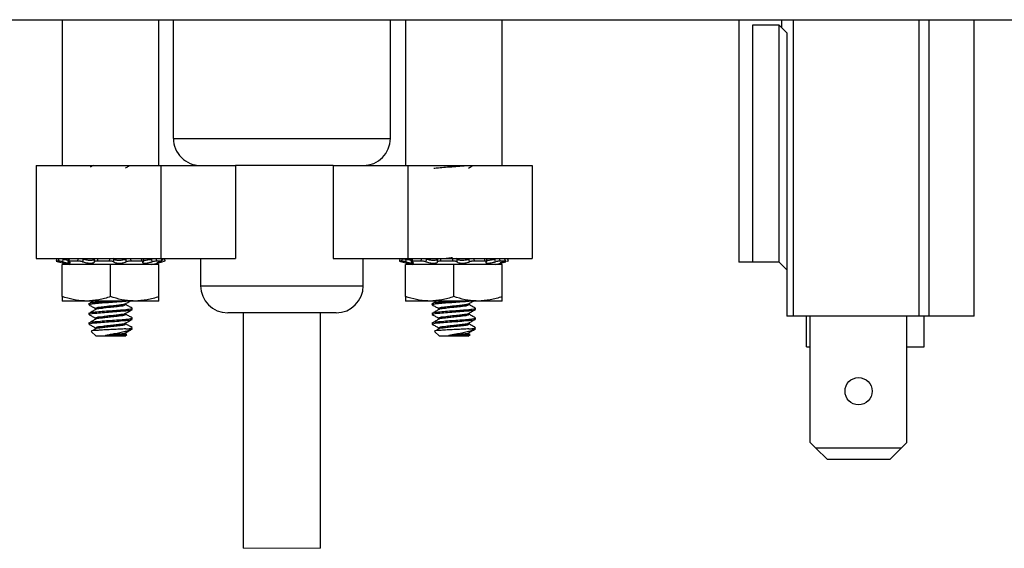
# Model space of a CAD drawing. Units: inches. Extents: x 0.3 to 8.1, y 0.3 to 10.7.
# Drawn here: x 1.2 to 2.4, y 2.3 to 3 of the extents above; entities that cross this region are included whole.
import ezdxf

# ---------------------------------------------------------------- set-up
doc = ezdxf.new("R2010")
doc.units = ezdxf.units.IN
doc.header["$MEASUREMENT"] = 0

msp = doc.modelspace()

# ---------------------------------------------------------------- linework, layer by layer
at = {"color": 7, "linetype": 'Continuous', "lineweight": 25}
for p, q in [((1.0697, 3.0163), (3.1248, 3.0163)), ((1.226, 3.0163), (1.226, 2.8283)), ((1.351, 2.8283), (1.351, 3.0163)), ((1.3697, 2.8633), (1.3697, 3.0163)), ((1.6497, 2.8633), (1.6497, 3.0163)), ((1.669, 3.0163), (1.669, 2.8283)), ((1.794, 2.8283), (1.794, 3.0163)), ((2.0995, 3.0163), (2.0995, 2.7038)), ((2.1549, 3.0059), (2.1549, 3.0163)), ((2.1694, 3.0163), (2.1694, 2.6341)), ((2.3316, 3.0163), (2.3316, 2.6341)), ((2.3445, 3.0163), (2.3445, 2.6341)), ((2.4034, 2.6341), (2.4034, 3.0163)), ((2.1515, 3.0093), (2.1171, 3.0093)), ((2.1171, 3.0093), (2.1171, 2.7038)), ((2.1515, 2.7038), (2.1515, 3.0093)), ((2.1549, 3.0059), (2.1615, 2.9992)), ((2.1615, 2.9992), (2.1615, 2.6341)), ((1.3697, 2.8633), (1.6497, 2.8633)), ((1.1925, 2.8283), (1.1925, 2.7083)), ((1.1925, 2.8283), (1.3534, 2.8283)), ((1.2659, 2.8283), (1.2624, 2.8262)), ((1.3534, 2.8283), (1.3534, 2.7083)), ((1.3534, 2.8283), (1.4499, 2.8283)), ((1.4499, 2.8283), (1.4499, 2.7083)), ((1.5759, 2.8283), (1.4499, 2.8283)), ((1.5759, 2.8283), (1.6724, 2.8283)), ((1.5759, 2.8283), (1.5759, 2.7083)), ((1.6724, 2.8283), (1.6724, 2.7083)), ((1.6724, 2.8283), (1.8329, 2.8283)), ((1.8329, 2.8283), (1.8329, 2.7083)), ((1.1925, 2.7083), (1.3534, 2.7083)), ((1.2339, 2.708), (1.2333, 2.7049)), ((1.2528, 2.7083), (1.2528, 2.7074)), ((1.2885, 2.7083), (1.2924, 2.7087)), ((1.3314, 2.7046), (1.331, 2.7078)), ((1.3534, 2.7083), (1.4499, 2.7083)), ((1.3554, 2.7051), (1.3547, 2.7082)), ((1.4047, 2.7083), (1.4047, 2.6733)), ((1.5759, 2.7083), (1.6724, 2.7083)), ((1.6147, 2.6733), (1.6147, 2.7083)), ((1.6724, 2.7083), (1.8329, 2.7083)), ((1.6769, 2.708), (1.6763, 2.7049)), ((1.6958, 2.7083), (1.6958, 2.7074)), ((1.7315, 2.7083), (1.7354, 2.7087)), ((1.7744, 2.7046), (1.774, 2.7078)), ((1.7984, 2.7051), (1.7977, 2.7082)), ((1.2213, 2.7051), (1.2184, 2.7051)), ((1.2213, 2.7043), (1.2352, 2.7006)), ((1.226, 2.6592), (1.226, 2.7006)), ((1.2885, 2.7006), (1.226, 2.7006)), ((1.2462, 2.7051), (1.2346, 2.7051)), ((1.2873, 2.7051), (1.2715, 2.7051)), ((1.2885, 2.6592), (1.2885, 2.7006)), ((1.351, 2.7006), (1.2885, 2.7006)), ((1.3289, 2.7051), (1.3148, 2.7051)), ((1.3418, 2.7006), (1.3557, 2.7043)), ((1.355, 2.7051), (1.3481, 2.7051)), ((1.351, 2.6592), (1.351, 2.7006)), ((1.3557, 2.7043), (1.355, 2.7041)), ((1.6643, 2.7051), (1.6614, 2.7051)), ((1.6643, 2.7043), (1.6782, 2.7006)), ((1.669, 2.6592), (1.669, 2.7006)), ((1.7315, 2.7006), (1.669, 2.7006)), ((1.6892, 2.7051), (1.6776, 2.7051)), ((1.7303, 2.7051), (1.7145, 2.7051)), ((1.7315, 2.6592), (1.7315, 2.7006)), ((1.794, 2.7006), (1.7315, 2.7006)), ((1.7719, 2.7051), (1.7578, 2.7051)), ((1.7848, 2.7006), (1.7987, 2.7043)), ((1.798, 2.7051), (1.7911, 2.7051)), ((1.794, 2.6592), (1.794, 2.7006)), ((1.7987, 2.7043), (1.798, 2.7041)), ((2.1171, 2.7038), (2.0995, 2.7038)), ((2.1515, 2.7038), (2.1171, 2.7038)), ((2.1515, 2.7038), (2.1615, 2.6938)), ((1.226, 2.6592), (1.226, 2.6536)), ((1.351, 2.6536), (1.351, 2.6592)), ((1.669, 2.6592), (1.669, 2.6536)), ((1.794, 2.6536), (1.794, 2.6592)), ((1.2573, 2.6536), (1.226, 2.6536)), ((1.3198, 2.6536), (1.2573, 2.6536)), ((1.2605, 2.6505), (1.2605, 2.6489)), ((1.269, 2.6442), (1.269, 2.6426)), ((1.308, 2.6489), (1.308, 2.6503)), ((1.3165, 2.6426), (1.3165, 2.6442)), ((1.351, 2.6536), (1.3198, 2.6536)), ((1.7003, 2.6536), (1.669, 2.6536)), ((1.7628, 2.6536), (1.7003, 2.6536)), ((1.7035, 2.6505), (1.7035, 2.6489)), ((1.712, 2.6442), (1.712, 2.6426)), ((1.751, 2.6489), (1.751, 2.6503)), ((1.7595, 2.6426), (1.7595, 2.6442)), ((1.794, 2.6536), (1.7628, 2.6536)), ((1.2605, 2.638), (1.2605, 2.6364)), ((1.269, 2.6317), (1.269, 2.6301)), ((1.308, 2.6364), (1.308, 2.6378)), ((1.3165, 2.6301), (1.3165, 2.6317)), ((1.5797, 2.6383), (1.4397, 2.6383)), ((1.4597, 2.6383), (1.4597, 2.3348)), ((1.5597, 2.3348), (1.5597, 2.6383)), ((1.7035, 2.638), (1.7035, 2.6364)), ((1.712, 2.6317), (1.712, 2.6301)), ((1.751, 2.6364), (1.751, 2.6378)), ((1.7595, 2.6301), (1.7595, 2.6317)), ((2.1694, 2.6341), (2.1615, 2.6341)), ((2.3316, 2.6341), (2.1694, 2.6341)), ((2.187, 2.5944), (2.187, 2.6341)), ((2.1915, 2.4712), (2.1915, 2.6341)), ((2.3165, 2.4712), (2.3165, 2.6341)), ((2.3445, 2.6341), (2.3316, 2.6341)), ((2.3386, 2.5944), (2.3386, 2.6341)), ((2.4034, 2.6341), (2.3445, 2.6341)), ((1.2605, 2.6255), (1.2605, 2.6239)), ((1.269, 2.6192), (1.269, 2.6176)), ((1.308, 2.6239), (1.308, 2.6253)), ((1.7035, 2.6255), (1.7035, 2.6239)), ((1.712, 2.6192), (1.712, 2.6176)), ((1.751, 2.6239), (1.751, 2.6253)), ((1.2636, 2.6145), (1.2699, 2.6083)), ((1.2885, 2.6083), (1.2699, 2.6083)), ((1.2973, 2.6092), (1.2821, 2.6092)), ((1.3071, 2.6083), (1.2885, 2.6083)), ((1.3071, 2.6083), (1.3095, 2.6106)), ((1.308, 2.6114), (1.308, 2.6128)), ((1.3081, 2.6176), (1.3165, 2.6176)), ((1.7066, 2.6145), (1.7129, 2.6083)), ((1.7315, 2.6083), (1.7129, 2.6083)), ((1.7403, 2.6092), (1.7251, 2.6092)), ((1.7501, 2.6083), (1.7315, 2.6083)), ((1.7501, 2.6083), (1.7525, 2.6106)), ((1.751, 2.6114), (1.751, 2.6128)), ((1.7511, 2.6176), (1.7595, 2.6176)), ((2.187, 2.5944), (2.1915, 2.5944)), ((2.3165, 2.5944), (2.3386, 2.5944)), ((2.1915, 2.4712), (2.1989, 2.4639)), ((2.3091, 2.4639), (2.3165, 2.4712)), ((2.3091, 2.4639), (2.1989, 2.4639)), ((2.1989, 2.4639), (2.2137, 2.4491)), ((2.2944, 2.4491), (2.3091, 2.4639)), ((2.2944, 2.4491), (2.2137, 2.4491))]:
    msp.add_line(p, q, dxfattribs=at)
at = {"color": 8, "linetype": 'Continuous', "lineweight": 25}
for p, q in [((1.355, 2.7041), (1.3549, 2.7051)), ((1.798, 2.7041), (1.7979, 2.7051)), ((1.4047, 2.6733), (1.6147, 2.6733))]:
    msp.add_line(p, q, dxfattribs=at)
at = {"color": 7, "linetype": 'Continuous', "lineweight": 18}
msp.add_line((1.4597, 2.3348), (1.5597, 2.3348), dxfattribs=at)
at = {"color": 7, "linetype": 'Continuous', "lineweight": 25, "flags": 128}
msp.add_lwpolyline([(2.1515, 3.0093), (2.1532, 3.0076), (2.1549, 3.0059)], dxfattribs=at)
at = {"color": 7, "linetype": 'Continuous', "lineweight": 25}
msp.add_circle((2.254, 2.5373), 0.0175, dxfattribs=at)
for centre, start, end in [((1.4047, 2.8633), 179.9999, 270), ((1.6147, 2.8633), 270.0001, 359.9999), ((1.4397, 2.6733), 180.0001, 269.9998), ((1.5797, 2.6733), 270.0001, 0)]:
    msp.add_arc(centre, 0.035, start, end, dxfattribs=at)
for points, knots in [([(1.3077, 2.8251), (1.3091, 2.8259), (1.311, 2.8269), (1.3129, 2.828), (1.3134, 2.8283)], [0, 0, 0, 0, 0.74761, 1, 1, 1, 1]), ([(1.7057, 2.8247), (1.7077, 2.825), (1.7127, 2.8256), (1.7213, 2.8263), (1.7315, 2.827), (1.7404, 2.8276), (1.7458, 2.8281), (1.7476, 2.8283)], [0, 0, 0, 0, 0.142196, 0.362921, 0.616519, 0.870116, 1, 1, 1, 1]), ([(1.7507, 2.8251), (1.7521, 2.8259), (1.754, 2.8269), (1.7559, 2.828), (1.7564, 2.8283)], [0, 0, 0, 0, 0.747613, 1, 1, 1, 1]), ([(1.2192, 2.7083), (1.2191, 2.7079), (1.2188, 2.7069), (1.2186, 2.7059), (1.2184, 2.7051)], [0, 0, 0, 0, 0.311552, 1, 1, 1, 1]), ([(1.2213, 2.7051), (1.2215, 2.7059), (1.2218, 2.7069), (1.222, 2.7079), (1.2221, 2.7083)], [0, 0, 0, 0, 0.688259, 1, 1, 1, 1]), ([(1.2271, 2.7073), (1.227, 2.7069), (1.2268, 2.7058), (1.2266, 2.7048), (1.2265, 2.7041)], [0, 0, 0, 0, 0.416993, 1, 1, 1, 1]), ([(1.2335, 2.706), (1.2329, 2.7061), (1.2314, 2.7063), (1.2292, 2.7068), (1.2277, 2.7072), (1.2271, 2.7073)], [0, 0, 0, 0, 0.27858, 0.709145, 1, 1, 1, 1]), ([(1.2351, 2.7083), (1.2351, 2.7079), (1.2349, 2.7069), (1.2347, 2.7059), (1.2346, 2.7051)], [0, 0, 0, 0, 0.311382, 1, 1, 1, 1]), ([(1.2462, 2.7051), (1.2464, 2.7059), (1.2466, 2.7069), (1.2468, 2.7079), (1.2469, 2.7083)], [0, 0, 0, 0, 0.688088, 1, 1, 1, 1]), ([(1.253, 2.7073), (1.2529, 2.7069), (1.2527, 2.7058), (1.2526, 2.7048), (1.2525, 2.7041)], [0, 0, 0, 0, 0.417069, 1, 1, 1, 1]), ([(1.2677, 2.7073), (1.2677, 2.7073), (1.2676, 2.707), (1.2668, 2.7063), (1.2652, 2.706), (1.2628, 2.7058), (1.2602, 2.7059), (1.2573, 2.7063), (1.2549, 2.7068), (1.2535, 2.7072), (1.253, 2.7073)], [0, 0, 0, 0, 0.0033876, 0.0668689, 0.1797399, 0.3354744, 0.5162745, 0.7067368, 0.8932876, 1, 1, 1, 1]), ([(1.2677, 2.7041), (1.2677, 2.7048), (1.2677, 2.7058), (1.2677, 2.7069), (1.2677, 2.7073)], [0, 0, 0, 0, 0.583085, 1, 1, 1, 1]), ([(1.2715, 2.7083), (1.2715, 2.7079), (1.2715, 2.7069), (1.2715, 2.7059), (1.2715, 2.7051)], [0, 0, 0, 0, 0.3115811, 1, 1, 1, 1]), ([(1.2873, 2.7051), (1.2873, 2.7059), (1.2874, 2.7069), (1.2875, 2.7079), (1.2875, 2.7083)], [0, 0, 0, 0, 0.688276, 1, 1, 1, 1]), ([(1.2924, 2.7073), (1.2924, 2.7069), (1.2924, 2.7058), (1.2923, 2.7048), (1.2923, 2.7041)], [0, 0, 0, 0, 0.416979, 1, 1, 1, 1]), ([(1.3085, 2.7073), (1.3084, 2.7073), (1.3076, 2.707), (1.3058, 2.7065), (1.3031, 2.706), (1.3001, 2.7058), (1.2974, 2.7059), (1.295, 2.7062), (1.2934, 2.7067), (1.2927, 2.7072), (1.2924, 2.7073)], [0, 0, 0, 0, 0.007819, 0.156546, 0.335531, 0.520478, 0.691899, 0.837941, 0.950086, 1, 1, 1, 1]), ([(1.3088, 2.7041), (1.3087, 2.7048), (1.3086, 2.7058), (1.3085, 2.7069), (1.3085, 2.7073)], [0, 0, 0, 0, 0.58295, 1, 1, 1, 1]), ([(1.3143, 2.7083), (1.3144, 2.7079), (1.3145, 2.7069), (1.3147, 2.7059), (1.3148, 2.7051)], [0, 0, 0, 0, 0.311875, 1, 1, 1, 1]), ([(1.3289, 2.7051), (1.3288, 2.7059), (1.3287, 2.7069), (1.3286, 2.7079), (1.3285, 2.7083)], [0, 0, 0, 0, 0.688577, 1, 1, 1, 1]), ([(1.3416, 2.7073), (1.3416, 2.7073), (1.3405, 2.707), (1.3383, 2.7065), (1.3354, 2.7061), (1.3331, 2.7058), (1.3317, 2.7059), (1.3312, 2.7059)], [0, 0, 0, 0, 0.019153, 0.32414, 0.616384, 0.85749, 1, 1, 1, 1]), ([(1.3422, 2.7041), (1.3421, 2.7048), (1.3419, 2.7058), (1.3417, 2.7069), (1.3416, 2.7073)], [0, 0, 0, 0, 0.582956, 1, 1, 1, 1]), ([(1.3473, 2.7083), (1.3474, 2.7079), (1.3477, 2.7069), (1.3479, 2.7059), (1.3481, 2.7051)], [0, 0, 0, 0, 0.311847, 1, 1, 1, 1]), ([(1.355, 2.7051), (1.3548, 2.7059), (1.3546, 2.7069), (1.3543, 2.7079), (1.3543, 2.7083)], [0, 0, 0, 0, 0.688554, 1, 1, 1, 1]), ([(1.3554, 2.7076), (1.3556, 2.7076), (1.3561, 2.7078), (1.3569, 2.708), (1.3575, 2.7081), (1.3578, 2.7082), (1.3578, 2.7083)], [0, 0, 0, 0, 0.229944, 0.678327, 0.943802, 1, 1, 1, 1]), ([(1.3578, 2.7083), (1.3579, 2.7079), (1.3582, 2.7069), (1.3585, 2.7059), (1.3586, 2.7051)], [0, 0, 0, 0, 0.311552, 1, 1, 1, 1]), ([(1.6622, 2.7083), (1.6621, 2.7079), (1.6618, 2.7069), (1.6616, 2.7059), (1.6614, 2.7051)], [0, 0, 0, 0, 0.311555, 1, 1, 1, 1]), ([(1.6643, 2.7051), (1.6645, 2.7059), (1.6648, 2.7069), (1.665, 2.7079), (1.6651, 2.7083)], [0, 0, 0, 0, 0.68826, 1, 1, 1, 1]), ([(1.6651, 2.7083), (1.6654, 2.7082), (1.666, 2.7082), (1.6672, 2.708), (1.6686, 2.7077), (1.6696, 2.7075), (1.6701, 2.7073)], [0, 0, 0, 0, 0.15072, 0.39166, 0.696206, 1, 1, 1, 1]), ([(1.6701, 2.7073), (1.67, 2.7069), (1.6698, 2.7058), (1.6696, 2.7048), (1.6695, 2.7041)], [0, 0, 0, 0, 0.416993, 1, 1, 1, 1]), ([(1.6765, 2.706), (1.6759, 2.7061), (1.6744, 2.7063), (1.6722, 2.7068), (1.6707, 2.7072), (1.6701, 2.7073)], [0, 0, 0, 0, 0.278575, 0.709145, 1, 1, 1, 1]), ([(1.6781, 2.7083), (1.6781, 2.7079), (1.6779, 2.7069), (1.6777, 2.7059), (1.6776, 2.7051)], [0, 0, 0, 0, 0.311383, 1, 1, 1, 1]), ([(1.6892, 2.7051), (1.6894, 2.7059), (1.6896, 2.7069), (1.6898, 2.7079), (1.6899, 2.7083)], [0, 0, 0, 0, 0.688088, 1, 1, 1, 1]), ([(1.696, 2.7073), (1.6959, 2.7069), (1.6957, 2.7058), (1.6956, 2.7048), (1.6955, 2.7041)], [0, 0, 0, 0, 0.417069, 1, 1, 1, 1]), ([(1.7107, 2.7073), (1.7107, 2.7073), (1.7106, 2.707), (1.7098, 2.7063), (1.7082, 2.706), (1.7058, 2.7058), (1.7032, 2.7059), (1.7003, 2.7063), (1.6979, 2.7068), (1.6965, 2.7072), (1.696, 2.7073)], [0, 0, 0, 0, 0.003388, 0.066867, 0.179739, 0.335476, 0.516274, 0.706739, 0.89329, 1, 1, 1, 1]), ([(1.7107, 2.7041), (1.7107, 2.7048), (1.7107, 2.7058), (1.7107, 2.7069), (1.7107, 2.7073)], [0, 0, 0, 0, 0.583085, 1, 1, 1, 1]), ([(1.7145, 2.7083), (1.7145, 2.7079), (1.7145, 2.7069), (1.7145, 2.7059), (1.7145, 2.7051)], [0, 0, 0, 0, 0.311581, 1, 1, 1, 1]), ([(1.7178, 2.7083), (1.7203, 2.7086), (1.7243, 2.7091), (1.7283, 2.7095), (1.7299, 2.7097)], [0, 0, 0, 0, 0.604961, 1, 1, 1, 1]), ([(1.7303, 2.7051), (1.7303, 2.7059), (1.7304, 2.7069), (1.7305, 2.7079), (1.7305, 2.7083)], [0, 0, 0, 0, 0.688277, 1, 1, 1, 1]), ([(1.7354, 2.7073), (1.7354, 2.7069), (1.7354, 2.7058), (1.7353, 2.7048), (1.7353, 2.7041)], [0, 0, 0, 0, 0.416979, 1, 1, 1, 1]), ([(1.7515, 2.7073), (1.7514, 2.7073), (1.7506, 2.707), (1.7488, 2.7065), (1.7461, 2.706), (1.7431, 2.7058), (1.7404, 2.7059), (1.738, 2.7062), (1.7364, 2.7067), (1.7357, 2.7072), (1.7354, 2.7073)], [0, 0, 0, 0, 0.007817, 0.156547, 0.335532, 0.520479, 0.691898, 0.837939, 0.950088, 1, 1, 1, 1]), ([(1.7518, 2.7041), (1.7517, 2.7048), (1.7516, 2.7058), (1.7515, 2.7069), (1.7515, 2.7073)], [0, 0, 0, 0, 0.58295, 1, 1, 1, 1]), ([(1.7573, 2.7083), (1.7574, 2.7079), (1.7575, 2.7069), (1.7577, 2.7059), (1.7578, 2.7051)], [0, 0, 0, 0, 0.311875, 1, 1, 1, 1]), ([(1.7719, 2.7051), (1.7718, 2.7059), (1.7717, 2.7069), (1.7716, 2.7079), (1.7715, 2.7083)], [0, 0, 0, 0, 0.688577, 1, 1, 1, 1]), ([(1.7846, 2.7073), (1.7846, 2.7073), (1.7835, 2.707), (1.7813, 2.7065), (1.7784, 2.7061), (1.7761, 2.7058), (1.7747, 2.7059), (1.7742, 2.7059)], [0, 0, 0, 0, 0.01916, 0.324144, 0.616388, 0.857493, 1, 1, 1, 1]), ([(1.7852, 2.7041), (1.7851, 2.7048), (1.7849, 2.7058), (1.7847, 2.7069), (1.7846, 2.7073)], [0, 0, 0, 0, 0.582957, 1, 1, 1, 1]), ([(1.7903, 2.7083), (1.7904, 2.7079), (1.7907, 2.7069), (1.7909, 2.7059), (1.7911, 2.7051)], [0, 0, 0, 0, 0.31185, 1, 1, 1, 1]), ([(1.798, 2.7051), (1.7978, 2.7059), (1.7976, 2.7069), (1.7973, 2.7079), (1.7973, 2.7083)], [0, 0, 0, 0, 0.688554, 1, 1, 1, 1]), ([(1.8008, 2.7083), (1.8009, 2.7079), (1.8012, 2.7069), (1.8015, 2.7059), (1.8016, 2.7051)], [0, 0, 0, 0, 0.3115566, 1, 1, 1, 1]), ([(1.2184, 2.7051), (1.2184, 2.7051), (1.2187, 2.705), (1.2194, 2.7048), (1.2203, 2.7046), (1.221, 2.7044), (1.2213, 2.7043)], [0, 0, 0, 0, 0.055847, 0.28741, 0.669155, 1, 1, 1, 1]), ([(1.2265, 2.7041), (1.226, 2.7043), (1.2249, 2.7045), (1.2235, 2.7048), (1.2223, 2.7051), (1.2216, 2.7051), (1.2213, 2.7051)], [0, 0, 0, 0, 0.314404, 0.604372, 0.837997, 1, 1, 1, 1]), ([(1.2265, 2.7041), (1.2268, 2.7041), (1.228, 2.7037), (1.2302, 2.7032), (1.2329, 2.7027), (1.2348, 2.7026), (1.2361, 2.7023), (1.2367, 2.7031), (1.2355, 2.7036), (1.2349, 2.7039), (1.2345, 2.7041)], [0, 0, 0, 0, 0.062717, 0.314752, 0.534604, 0.694278, 0.783524, 0.816385, 0.889957, 1, 1, 1, 1]), ([(1.2346, 2.7051), (1.2344, 2.7052), (1.234, 2.7052), (1.2333, 2.7049), (1.2338, 2.7044), (1.2342, 2.7042), (1.2345, 2.7041)], [0, 0, 0, 0, 0.332732, 0.485048, 0.63118, 1, 1, 1, 1]), ([(1.2525, 2.7041), (1.2521, 2.7043), (1.2511, 2.7046), (1.2495, 2.7049), (1.2479, 2.7051), (1.2468, 2.7051), (1.2462, 2.7051)], [0, 0, 0, 0, 0.223996, 0.479565, 0.739813, 1, 1, 1, 1]), ([(1.2525, 2.7041), (1.2527, 2.7041), (1.2538, 2.7037), (1.256, 2.7032), (1.259, 2.7027), (1.2618, 2.7025), (1.2643, 2.7025), (1.2661, 2.7028), (1.2675, 2.7033), (1.2676, 2.7039), (1.2677, 2.7041)], [0, 0, 0, 0, 0.039263, 0.221376, 0.419264, 0.60617, 0.763834, 0.883205, 0.960445, 1, 1, 1, 1]), ([(1.2715, 2.7051), (1.2709, 2.7051), (1.27, 2.7051), (1.2689, 2.7049), (1.2679, 2.7047), (1.2677, 2.7043), (1.2677, 2.7041)], [0, 0, 0, 0, 0.372612, 0.67469, 0.879412, 1, 1, 1, 1]), ([(1.2923, 2.7041), (1.2921, 2.7043), (1.2916, 2.7046), (1.2905, 2.7049), (1.289, 2.7051), (1.2879, 2.7051), (1.2873, 2.7051)], [0, 0, 0, 0, 0.140331, 0.360139, 0.644105, 1, 1, 1, 1]), ([(1.2923, 2.7041), (1.2924, 2.7041), (1.2928, 2.7036), (1.2942, 2.7031), (1.2963, 2.7026), (1.299, 2.7024), (1.3019, 2.7025), (1.3046, 2.7029), (1.3069, 2.7034), (1.3083, 2.7039), (1.3088, 2.7041)], [0, 0, 0, 0, 0.016207, 0.110235, 0.247905, 0.412161, 0.584442, 0.751059, 0.9006, 1, 1, 1, 1]), ([(1.3148, 2.7051), (1.3143, 2.7051), (1.3132, 2.7051), (1.3116, 2.7049), (1.3101, 2.7046), (1.3092, 2.7043), (1.3088, 2.7041)], [0, 0, 0, 0, 0.266541, 0.538014, 0.785512, 1, 1, 1, 1]), ([(1.3306, 2.7041), (1.3308, 2.7042), (1.3311, 2.7044), (1.3308, 2.705), (1.3299, 2.7051), (1.3293, 2.7051), (1.3289, 2.7051)], [0, 0, 0, 0, 0.190012, 0.310432, 0.556435, 1, 1, 1, 1]), ([(1.3306, 2.7041), (1.3305, 2.7041), (1.3302, 2.7039), (1.3295, 2.7032), (1.3307, 2.7025), (1.3322, 2.7025), (1.3344, 2.7025), (1.337, 2.7029), (1.3396, 2.7035), (1.3414, 2.7039), (1.3422, 2.7041)], [0, 0, 0, 0, 0.024875, 0.088207, 0.144013, 0.255616, 0.416014, 0.610508, 0.824822, 1, 1, 1, 1]), ([(1.3481, 2.7051), (1.3477, 2.7051), (1.3469, 2.7051), (1.3455, 2.7049), (1.3439, 2.7046), (1.3427, 2.7043), (1.3422, 2.7041)], [0, 0, 0, 0, 0.183906, 0.425683, 0.6989, 1, 1, 1, 1]), ([(1.3483, 2.7025), (1.3486, 2.7025), (1.3493, 2.7026), (1.3508, 2.703), (1.3528, 2.7035), (1.3543, 2.7039), (1.355, 2.7041)], [0, 0, 0, 0, 0.098877, 0.32594, 0.663028, 1, 1, 1, 1]), ([(1.3529, 2.7041), (1.3526, 2.7041), (1.3517, 2.7038), (1.3503, 2.7033), (1.3489, 2.7029), (1.3485, 2.7026), (1.3484, 2.7025)], [0, 0, 0, 0, 0.141715, 0.637577, 0.938776, 1, 1, 1, 1]), ([(1.3529, 2.7041), (1.3533, 2.7043), (1.354, 2.7045), (1.3547, 2.7047), (1.3554, 2.7051), (1.3551, 2.7051), (1.355, 2.7051)], [0, 0, 0, 0, 0.454456, 0.764515, 0.899613, 1, 1, 1, 1]), ([(1.3586, 2.7051), (1.3586, 2.7051), (1.3583, 2.705), (1.3576, 2.7048), (1.357, 2.7047), (1.3566, 2.7045), (1.3565, 2.7045)], [0, 0, 0, 0, 0.078086, 0.401703, 0.935256, 1, 1, 1, 1]), ([(1.6614, 2.7051), (1.6614, 2.7051), (1.6617, 2.705), (1.6624, 2.7048), (1.6633, 2.7046), (1.664, 2.7044), (1.6643, 2.7043)], [0, 0, 0, 0, 0.055846, 0.287395, 0.669136, 1, 1, 1, 1]), ([(1.6695, 2.7041), (1.669, 2.7043), (1.6679, 2.7045), (1.6665, 2.7048), (1.6653, 2.7051), (1.6646, 2.7051), (1.6643, 2.7051)], [0, 0, 0, 0, 0.314402, 0.604367, 0.837998, 1, 1, 1, 1]), ([(1.6695, 2.7041), (1.6698, 2.7041), (1.671, 2.7037), (1.6732, 2.7032), (1.6759, 2.7027), (1.6778, 2.7026), (1.6791, 2.7023), (1.6797, 2.7031), (1.6785, 2.7036), (1.6779, 2.7039), (1.6775, 2.7041)], [0, 0, 0, 0, 0.062717, 0.314748, 0.5346, 0.694273, 0.783519, 0.816383, 0.889955, 1, 1, 1, 1]), ([(1.6776, 2.7051), (1.6774, 2.7052), (1.677, 2.7052), (1.6763, 2.7049), (1.6768, 2.7044), (1.6772, 2.7042), (1.6775, 2.7041)], [0, 0, 0, 0, 0.332701, 0.48504, 0.631171, 1, 1, 1, 1]), ([(1.6955, 2.7041), (1.6951, 2.7043), (1.6941, 2.7046), (1.6925, 2.7049), (1.6909, 2.7051), (1.6898, 2.7051), (1.6892, 2.7051)], [0, 0, 0, 0, 0.223989, 0.479567, 0.739803, 1, 1, 1, 1]), ([(1.6955, 2.7041), (1.6957, 2.7041), (1.6968, 2.7037), (1.699, 2.7032), (1.702, 2.7027), (1.7048, 2.7025), (1.7073, 2.7025), (1.7091, 2.7028), (1.7105, 2.7033), (1.7106, 2.7039), (1.7107, 2.7041)], [0, 0, 0, 0, 0.039261, 0.221376, 0.419264, 0.60617, 0.763834, 0.883205, 0.960445, 1, 1, 1, 1]), ([(1.7145, 2.7051), (1.7139, 2.7051), (1.713, 2.7051), (1.7119, 2.7049), (1.7109, 2.7047), (1.7107, 2.7043), (1.7107, 2.7041)], [0, 0, 0, 0, 0.372616, 0.674679, 0.879411, 1, 1, 1, 1]), ([(1.7353, 2.7041), (1.7351, 2.7043), (1.7346, 2.7046), (1.7335, 2.7049), (1.732, 2.7051), (1.7309, 2.7051), (1.7303, 2.7051)], [0, 0, 0, 0, 0.140331, 0.360146, 0.644112, 1, 1, 1, 1]), ([(1.7353, 2.7041), (1.7354, 2.7041), (1.7358, 2.7036), (1.7372, 2.7031), (1.7393, 2.7026), (1.742, 2.7024), (1.7449, 2.7025), (1.7476, 2.7029), (1.7499, 2.7034), (1.7513, 2.7039), (1.7518, 2.7041)], [0, 0, 0, 0, 0.016207, 0.110235, 0.247903, 0.412159, 0.584439, 0.751059, 0.9006, 1, 1, 1, 1]), ([(1.7578, 2.7051), (1.7573, 2.7051), (1.7562, 2.7051), (1.7546, 2.7049), (1.7531, 2.7046), (1.7522, 2.7043), (1.7518, 2.7041)], [0, 0, 0, 0, 0.2665365, 0.5380173, 0.7855105, 1, 1, 1, 1]), ([(1.7736, 2.7041), (1.7738, 2.7042), (1.7741, 2.7044), (1.7738, 2.705), (1.7729, 2.7051), (1.7723, 2.7051), (1.7719, 2.7051)], [0, 0, 0, 0, 0.190021, 0.310442, 0.556446, 1, 1, 1, 1]), ([(1.7736, 2.7041), (1.7735, 2.7041), (1.7732, 2.7039), (1.7725, 2.7032), (1.7737, 2.7025), (1.7752, 2.7025), (1.7774, 2.7025), (1.78, 2.7029), (1.7826, 2.7035), (1.7844, 2.7039), (1.7852, 2.7041)], [0, 0, 0, 0, 0.024873, 0.088206, 0.144014, 0.255616, 0.416016, 0.610509, 0.82482, 1, 1, 1, 1]), ([(1.7911, 2.7051), (1.7907, 2.7051), (1.7899, 2.7051), (1.7885, 2.7049), (1.7869, 2.7046), (1.7857, 2.7043), (1.7852, 2.7041)], [0, 0, 0, 0, 0.183905, 0.425676, 0.698896, 1, 1, 1, 1]), ([(1.7913, 2.7025), (1.7916, 2.7025), (1.7923, 2.7026), (1.7938, 2.703), (1.7958, 2.7035), (1.7973, 2.7039), (1.798, 2.7041)], [0, 0, 0, 0, 0.098877, 0.325943, 0.663032, 1, 1, 1, 1]), ([(1.7959, 2.7041), (1.7956, 2.7041), (1.7947, 2.7038), (1.7933, 2.7033), (1.7919, 2.7029), (1.7915, 2.7026), (1.7914, 2.7025)], [0, 0, 0, 0, 0.141708, 0.637572, 0.938767, 1, 1, 1, 1]), ([(1.7959, 2.7041), (1.7963, 2.7043), (1.797, 2.7045), (1.7977, 2.7047), (1.7984, 2.7051), (1.7981, 2.7051), (1.798, 2.7051)], [0, 0, 0, 0, 0.454439, 0.764503, 0.899603, 1, 1, 1, 1]), ([(1.8016, 2.7051), (1.8016, 2.7051), (1.8013, 2.705), (1.8006, 2.7048), (1.8, 2.7047), (1.7996, 2.7045), (1.7995, 2.7045)], [0, 0, 0, 0, 0.078064, 0.401691, 0.935247, 1, 1, 1, 1]), ([(1.2573, 2.6536), (1.2565, 2.6536), (1.2459, 2.6537), (1.2356, 2.6565), (1.226, 2.6592)], [0, 0, 0, 0, 0.069879, 1, 1, 1, 1]), ([(1.2885, 2.6592), (1.2834, 2.6576), (1.2733, 2.6545), (1.2626, 2.6539), (1.2573, 2.6536)], [0, 0, 0, 0, 0.497231, 1, 1, 1, 1]), ([(1.3198, 2.6536), (1.319, 2.6536), (1.3134, 2.6536), (1.3028, 2.6549), (1.2933, 2.6577), (1.2885, 2.6592)], [0, 0, 0, 0, 0.069699, 0.528988, 1, 1, 1, 1]), ([(1.351, 2.6592), (1.3459, 2.6576), (1.3358, 2.6545), (1.3251, 2.6539), (1.3198, 2.6536)], [0, 0, 0, 0, 0.4972332, 1, 1, 1, 1]), ([(1.7003, 2.6536), (1.6995, 2.6536), (1.6889, 2.6537), (1.6786, 2.6565), (1.669, 2.6592)], [0, 0, 0, 0, 0.0698777, 1, 1, 1, 1]), ([(1.7315, 2.6592), (1.7264, 2.6576), (1.7163, 2.6545), (1.7056, 2.6539), (1.7003, 2.6536)], [0, 0, 0, 0, 0.497233, 1, 1, 1, 1]), ([(1.7628, 2.6536), (1.762, 2.6536), (1.7564, 2.6536), (1.7458, 2.6549), (1.7363, 2.6577), (1.7315, 2.6592)], [0, 0, 0, 0, 0.069698, 0.528989, 1, 1, 1, 1]), ([(1.794, 2.6592), (1.7889, 2.6576), (1.7788, 2.6545), (1.7681, 2.6539), (1.7628, 2.6536)], [0, 0, 0, 0, 0.497232, 1, 1, 1, 1]), ([(1.2612, 2.6486), (1.2609, 2.6487), (1.2597, 2.6491), (1.2651, 2.6503), (1.269, 2.6504), (1.2786, 2.6514), (1.2884, 2.652), (1.2986, 2.6527), (1.3051, 2.6533), (1.3081, 2.6536)], [0, 0, 0, 0, 0.01601, 0.063632, 0.186521, 0.377276, 0.59644, 0.815605, 1, 1, 1, 1]), ([(1.2605, 2.6505), (1.2612, 2.6508), (1.2638, 2.6518), (1.2698, 2.6519), (1.2783, 2.6529), (1.285, 2.6534), (1.2885, 2.6536)], [0, 0, 0, 0, 0.082045, 0.293766, 0.622411, 1, 1, 1, 1]), ([(1.2605, 2.638), (1.2612, 2.6383), (1.2638, 2.6393), (1.2698, 2.6394), (1.2783, 2.6405), (1.2884, 2.6411), (1.2985, 2.6418), (1.3051, 2.6423), (1.3103, 2.6429), (1.3119, 2.6428), (1.3173, 2.644), (1.316, 2.6444), (1.3157, 2.6445)], [0, 0, 0, 0, 0.040392, 0.144625, 0.306422, 0.492315, 0.675071, 0.835251, 0.840007, 0.944241, 0.984632, 1, 1, 1, 1]), ([(1.2607, 2.6486), (1.2622, 2.6478), (1.2649, 2.6463), (1.2676, 2.6448), (1.269, 2.644)], [0, 0, 0, 0, 0.518117, 1, 1, 1, 1]), ([(1.2665, 2.6536), (1.2665, 2.6536), (1.2651, 2.6528), (1.2638, 2.652), (1.2624, 2.6512)], [0, 0, 0, 0, 0.001025, 1, 1, 1, 1]), ([(1.2705, 2.6434), (1.2691, 2.6427), (1.2665, 2.6411), (1.2638, 2.6395), (1.2624, 2.6387)], [0, 0, 0, 0, 0.4984234, 1, 1, 1, 1]), ([(1.269, 2.6442), (1.2695, 2.6445), (1.2712, 2.6455), (1.2758, 2.6457), (1.2817, 2.6467), (1.2889, 2.6474), (1.2956, 2.648), (1.3016, 2.649), (1.3056, 2.6491), (1.3071, 2.6499), (1.3073, 2.6501)], [0, 0, 0, 0, 0.044053, 0.151981, 0.346414, 0.510409, 0.701914, 0.868839, 0.976768, 1, 1, 1, 1]), ([(1.2705, 2.6434), (1.2705, 2.6434), (1.2717, 2.6441), (1.2755, 2.6441), (1.2814, 2.6452), (1.289, 2.6458), (1.2961, 2.6465), (1.302, 2.6474), (1.3058, 2.6476), (1.3076, 2.6486), (1.308, 2.6489)], [0, 0, 0, 0, 0.0001042, 0.110587, 0.2814641, 0.4775032, 0.7086249, 0.8444194, 0.954904, 1, 1, 1, 1]), ([(1.3077, 2.6501), (1.3091, 2.6509), (1.3112, 2.652), (1.3133, 2.6532), (1.314, 2.6536)], [0, 0, 0, 0, 0.681276, 1, 1, 1, 1]), ([(1.3162, 2.6445), (1.3148, 2.6453), (1.3121, 2.6468), (1.3093, 2.6484), (1.308, 2.6491)], [0, 0, 0, 0, 0.524768, 1, 1, 1, 1]), ([(1.7042, 2.6486), (1.7039, 2.6487), (1.7027, 2.6491), (1.7081, 2.6503), (1.712, 2.6504), (1.7216, 2.6514), (1.7314, 2.652), (1.7416, 2.6527), (1.7481, 2.6533), (1.7511, 2.6536)], [0, 0, 0, 0, 0.016011, 0.063633, 0.186522, 0.377277, 0.596442, 0.815605, 1, 1, 1, 1]), ([(1.7035, 2.6505), (1.7042, 2.6508), (1.7068, 2.6518), (1.7128, 2.6519), (1.7213, 2.6529), (1.728, 2.6534), (1.7315, 2.6536)], [0, 0, 0, 0, 0.082046, 0.293766, 0.622411, 1, 1, 1, 1]), ([(1.7035, 2.638), (1.7042, 2.6383), (1.7068, 2.6393), (1.7128, 2.6394), (1.7213, 2.6405), (1.7314, 2.6411), (1.7415, 2.6418), (1.7481, 2.6423), (1.7533, 2.6429), (1.7549, 2.6428), (1.7603, 2.644), (1.759, 2.6444), (1.7587, 2.6445)], [0, 0, 0, 0, 0.040392, 0.144625, 0.306423, 0.492317, 0.675071, 0.835252, 0.840008, 0.944241, 0.984633, 1, 1, 1, 1]), ([(1.7037, 2.6486), (1.7052, 2.6478), (1.7079, 2.6463), (1.7106, 2.6448), (1.712, 2.644)], [0, 0, 0, 0, 0.518117, 1, 1, 1, 1]), ([(1.7095, 2.6536), (1.7095, 2.6536), (1.7081, 2.6528), (1.7068, 2.652), (1.7054, 2.6512)], [0, 0, 0, 0, 0.001025, 1, 1, 1, 1]), ([(1.7135, 2.6434), (1.7121, 2.6427), (1.7095, 2.6411), (1.7068, 2.6395), (1.7054, 2.6387)], [0, 0, 0, 0, 0.4984234, 1, 1, 1, 1]), ([(1.712, 2.6442), (1.7125, 2.6445), (1.7142, 2.6455), (1.7188, 2.6457), (1.7247, 2.6467), (1.7319, 2.6474), (1.7386, 2.648), (1.7446, 2.649), (1.7486, 2.6491), (1.7501, 2.6499), (1.7503, 2.6501)], [0, 0, 0, 0, 0.044054, 0.151982, 0.346415, 0.510411, 0.701916, 0.868841, 0.976768, 1, 1, 1, 1]), ([(1.7135, 2.6434), (1.7135, 2.6434), (1.7147, 2.6441), (1.7185, 2.6441), (1.7244, 2.6452), (1.732, 2.6458), (1.7391, 2.6465), (1.745, 2.6474), (1.7488, 2.6476), (1.7506, 2.6486), (1.751, 2.6489)], [0, 0, 0, 0, 0.000105, 0.110588, 0.281466, 0.477505, 0.708625, 0.844421, 0.954903, 1, 1, 1, 1]), ([(1.7507, 2.6501), (1.7521, 2.6509), (1.7542, 2.652), (1.7563, 2.6532), (1.757, 2.6536)], [0, 0, 0, 0, 0.681278, 1, 1, 1, 1]), ([(1.7592, 2.6445), (1.7578, 2.6453), (1.7551, 2.6468), (1.7523, 2.6484), (1.751, 2.6491)], [0, 0, 0, 0, 0.52477, 1, 1, 1, 1]), ([(1.2612, 2.6361), (1.2609, 2.6362), (1.2597, 2.6366), (1.2651, 2.6378), (1.269, 2.6379), (1.2786, 2.6389), (1.2884, 2.6395), (1.2987, 2.6402), (1.3072, 2.6412), (1.3132, 2.6413), (1.3158, 2.6424), (1.3165, 2.6426)], [0, 0, 0, 0, 0.013604, 0.054068, 0.158489, 0.320575, 0.506801, 0.693029, 0.855115, 0.959536, 1, 1, 1, 1]), ([(1.2605, 2.6255), (1.2612, 2.6258), (1.2638, 2.6268), (1.2698, 2.6269), (1.2783, 2.628), (1.2884, 2.6286), (1.2985, 2.6293), (1.3051, 2.6298), (1.3103, 2.6304), (1.3119, 2.6303), (1.3173, 2.6315), (1.316, 2.6319), (1.3157, 2.632)], [0, 0, 0, 0, 0.040392, 0.144626, 0.306423, 0.492316, 0.675071, 0.835251, 0.840007, 0.944241, 0.984633, 1, 1, 1, 1]), ([(1.2607, 2.6361), (1.2622, 2.6353), (1.2649, 2.6338), (1.2676, 2.6323), (1.269, 2.6315)], [0, 0, 0, 0, 0.5181185, 1, 1, 1, 1]), ([(1.2705, 2.6309), (1.2691, 2.6302), (1.2665, 2.6286), (1.2638, 2.627), (1.2624, 2.6262)], [0, 0, 0, 0, 0.4984254, 1, 1, 1, 1]), ([(1.269, 2.6317), (1.2695, 2.632), (1.2712, 2.633), (1.2758, 2.6332), (1.2817, 2.6342), (1.2889, 2.6349), (1.2956, 2.6355), (1.3016, 2.6365), (1.3056, 2.6366), (1.3071, 2.6374), (1.3073, 2.6376)], [0, 0, 0, 0, 0.044053, 0.151981, 0.346414, 0.510409, 0.701914, 0.86884, 0.976769, 1, 1, 1, 1]), ([(1.2705, 2.6309), (1.2705, 2.6309), (1.2717, 2.6316), (1.2755, 2.6316), (1.2814, 2.6327), (1.289, 2.6333), (1.2961, 2.634), (1.302, 2.6349), (1.3058, 2.6351), (1.3076, 2.6361), (1.308, 2.6364)], [0, 0, 0, 0, 0.000105, 0.110588, 0.281465, 0.477504, 0.708625, 0.844419, 0.954904, 1, 1, 1, 1]), ([(1.3077, 2.6376), (1.3091, 2.6384), (1.312, 2.64), (1.3148, 2.6416), (1.3163, 2.6424)], [0, 0, 0, 0, 0.499069, 1, 1, 1, 1]), ([(1.3162, 2.632), (1.3148, 2.6328), (1.3121, 2.6343), (1.3093, 2.6359), (1.308, 2.6366)], [0, 0, 0, 0, 0.524764, 1, 1, 1, 1]), ([(1.7042, 2.6361), (1.7039, 2.6362), (1.7027, 2.6366), (1.7081, 2.6378), (1.712, 2.6379), (1.7216, 2.6389), (1.7314, 2.6395), (1.7417, 2.6402), (1.7502, 2.6412), (1.7562, 2.6413), (1.7588, 2.6424), (1.7595, 2.6426)], [0, 0, 0, 0, 0.013605, 0.054069, 0.158489, 0.320576, 0.506803, 0.693029, 0.855116, 0.959536, 1, 1, 1, 1]), ([(1.7035, 2.6255), (1.7042, 2.6258), (1.7068, 2.6268), (1.7128, 2.6269), (1.7213, 2.628), (1.7314, 2.6286), (1.7415, 2.6293), (1.7481, 2.6298), (1.7533, 2.6304), (1.7549, 2.6303), (1.7603, 2.6315), (1.759, 2.6319), (1.7587, 2.632)], [0, 0, 0, 0, 0.040393, 0.144626, 0.306423, 0.492317, 0.675071, 0.835252, 0.840008, 0.944241, 0.984633, 1, 1, 1, 1]), ([(1.7037, 2.6361), (1.7052, 2.6353), (1.7079, 2.6338), (1.7106, 2.6323), (1.712, 2.6315)], [0, 0, 0, 0, 0.5181185, 1, 1, 1, 1]), ([(1.7135, 2.6309), (1.7121, 2.6302), (1.7095, 2.6286), (1.7068, 2.627), (1.7054, 2.6262)], [0, 0, 0, 0, 0.4984254, 1, 1, 1, 1]), ([(1.712, 2.6317), (1.7125, 2.632), (1.7142, 2.633), (1.7188, 2.6332), (1.7247, 2.6342), (1.7319, 2.6349), (1.7386, 2.6355), (1.7446, 2.6365), (1.7486, 2.6366), (1.7501, 2.6374), (1.7503, 2.6376)], [0, 0, 0, 0, 0.044054, 0.151981, 0.346415, 0.510411, 0.701916, 0.868841, 0.976769, 1, 1, 1, 1]), ([(1.7135, 2.6309), (1.7135, 2.6309), (1.7147, 2.6316), (1.7185, 2.6316), (1.7244, 2.6327), (1.732, 2.6333), (1.7391, 2.634), (1.745, 2.6349), (1.7488, 2.6351), (1.7506, 2.6361), (1.751, 2.6364)], [0, 0, 0, 0, 0.000106, 0.110589, 0.281466, 0.477505, 0.708625, 0.84442, 0.954903, 1, 1, 1, 1]), ([(1.7507, 2.6376), (1.7521, 2.6384), (1.755, 2.64), (1.7578, 2.6416), (1.7593, 2.6424)], [0, 0, 0, 0, 0.499068, 1, 1, 1, 1]), ([(1.7592, 2.632), (1.7578, 2.6328), (1.7551, 2.6343), (1.7523, 2.6359), (1.751, 2.6366)], [0, 0, 0, 0, 0.5247657, 1, 1, 1, 1]), ([(1.2612, 2.6236), (1.2609, 2.6237), (1.2597, 2.6241), (1.2651, 2.6253), (1.269, 2.6254), (1.2786, 2.6264), (1.2884, 2.627), (1.2987, 2.6277), (1.3072, 2.6287), (1.3132, 2.6288), (1.3158, 2.6299), (1.3165, 2.6301)], [0, 0, 0, 0, 0.013604, 0.054068, 0.158489, 0.320575, 0.506801, 0.693028, 0.855115, 0.959536, 1, 1, 1, 1]), ([(1.2607, 2.6236), (1.2622, 2.6228), (1.2649, 2.6213), (1.2676, 2.6198), (1.269, 2.619)], [0, 0, 0, 0, 0.518115, 1, 1, 1, 1]), ([(1.2705, 2.6184), (1.2691, 2.6177), (1.2673, 2.6166), (1.2655, 2.6155), (1.265, 2.6152)], [0, 0, 0, 0, 0.737921, 1, 1, 1, 1]), ([(1.269, 2.6192), (1.2695, 2.6195), (1.2712, 2.6205), (1.2758, 2.6207), (1.2817, 2.6217), (1.2889, 2.6224), (1.2956, 2.623), (1.3016, 2.624), (1.3056, 2.6241), (1.3071, 2.6249), (1.3073, 2.6251)], [0, 0, 0, 0, 0.044053, 0.15198, 0.346414, 0.510409, 0.701914, 0.868839, 0.976768, 1, 1, 1, 1]), ([(1.2705, 2.6184), (1.2705, 2.6184), (1.2717, 2.6191), (1.2755, 2.6191), (1.2814, 2.6202), (1.289, 2.6208), (1.2961, 2.6215), (1.302, 2.6224), (1.3058, 2.6226), (1.3076, 2.6236), (1.308, 2.6239)], [0, 0, 0, 0, 0.0001042, 0.110587, 0.2814641, 0.4775032, 0.7086249, 0.8444194, 0.954904, 1, 1, 1, 1]), ([(1.3077, 2.6251), (1.3091, 2.6259), (1.312, 2.6275), (1.3148, 2.6291), (1.3163, 2.6299)], [0, 0, 0, 0, 0.499073, 1, 1, 1, 1]), ([(1.3162, 2.6195), (1.3148, 2.6203), (1.3121, 2.6218), (1.3093, 2.6234), (1.308, 2.6241)], [0, 0, 0, 0, 0.524768, 1, 1, 1, 1]), ([(1.3081, 2.6176), (1.3082, 2.6177), (1.3103, 2.6179), (1.3119, 2.6178), (1.3173, 2.619), (1.316, 2.6194), (1.3157, 2.6195)], [0, 0, 0, 0, 0.028869, 0.661551, 0.906721, 1, 1, 1, 1]), ([(1.7042, 2.6236), (1.7039, 2.6237), (1.7027, 2.6241), (1.7081, 2.6253), (1.712, 2.6254), (1.7216, 2.6264), (1.7314, 2.627), (1.7417, 2.6277), (1.7502, 2.6287), (1.7562, 2.6288), (1.7588, 2.6299), (1.7595, 2.6301)], [0, 0, 0, 0, 0.013605, 0.054069, 0.158489, 0.320576, 0.506802, 0.693028, 0.855115, 0.959535, 1, 1, 1, 1]), ([(1.7037, 2.6236), (1.7052, 2.6228), (1.7079, 2.6213), (1.7106, 2.6198), (1.712, 2.619)], [0, 0, 0, 0, 0.518115, 1, 1, 1, 1]), ([(1.7135, 2.6184), (1.7121, 2.6177), (1.7103, 2.6166), (1.7085, 2.6155), (1.708, 2.6152)], [0, 0, 0, 0, 0.737917, 1, 1, 1, 1]), ([(1.712, 2.6192), (1.7125, 2.6195), (1.7142, 2.6205), (1.7188, 2.6207), (1.7247, 2.6217), (1.7319, 2.6224), (1.7386, 2.623), (1.7446, 2.624), (1.7486, 2.6241), (1.7501, 2.6249), (1.7503, 2.6251)], [0, 0, 0, 0, 0.044054, 0.151981, 0.346415, 0.510411, 0.701916, 0.868841, 0.976768, 1, 1, 1, 1]), ([(1.7135, 2.6184), (1.7135, 2.6184), (1.7147, 2.6191), (1.7185, 2.6191), (1.7244, 2.6202), (1.732, 2.6208), (1.7391, 2.6215), (1.745, 2.6224), (1.7488, 2.6226), (1.7506, 2.6236), (1.751, 2.6239)], [0, 0, 0, 0, 0.000105, 0.110588, 0.281466, 0.477505, 0.708625, 0.844421, 0.954903, 1, 1, 1, 1]), ([(1.7507, 2.6251), (1.7521, 2.6259), (1.755, 2.6275), (1.7578, 2.6291), (1.7593, 2.6299)], [0, 0, 0, 0, 0.499071, 1, 1, 1, 1]), ([(1.7592, 2.6195), (1.7578, 2.6203), (1.7551, 2.6218), (1.7523, 2.6234), (1.751, 2.6241)], [0, 0, 0, 0, 0.52477, 1, 1, 1, 1]), ([(1.7511, 2.6176), (1.7512, 2.6177), (1.7533, 2.6179), (1.7549, 2.6178), (1.7603, 2.619), (1.759, 2.6194), (1.7587, 2.6195)], [0, 0, 0, 0, 0.028865, 0.661548, 0.906724, 1, 1, 1, 1]), ([(1.3081, 2.6176), (1.3055, 2.6175), (1.2999, 2.6172), (1.2911, 2.6168), (1.2824, 2.6163), (1.2745, 2.6161), (1.2688, 2.6152), (1.265, 2.6157), (1.2639, 2.6148), (1.2637, 2.6146)], [0, 0, 0, 0, 0.176449, 0.379595, 0.586599, 0.766317, 0.903539, 0.985152, 1, 1, 1, 1]), ([(1.2821, 2.6092), (1.2838, 2.6096), (1.2875, 2.6105), (1.2937, 2.6116), (1.3004, 2.613), (1.3069, 2.6144), (1.312, 2.6156), (1.3152, 2.6166), (1.3163, 2.6175), (1.3165, 2.6176)], [0, 0, 0, 0, 0.1415364, 0.3214851, 0.5310876, 0.7275509, 0.8777336, 0.9805189, 1, 1, 1, 1]), ([(1.2821, 2.6092), (1.2843, 2.6094), (1.2889, 2.6099), (1.2956, 2.6105), (1.3016, 2.6115), (1.3056, 2.6116), (1.3071, 2.6124), (1.3073, 2.6126)], [0, 0, 0, 0, 0.250916, 0.543923, 0.799321, 0.964456, 1, 1, 1, 1]), ([(1.3095, 2.6106), (1.3089, 2.6104), (1.3072, 2.6099), (1.3035, 2.6097), (1.3, 2.6094), (1.2977, 2.6092), (1.2973, 2.6092)], [0, 0, 0, 0, 0.134792, 0.446077, 0.890779, 1, 1, 1, 1]), ([(1.3077, 2.6126), (1.3091, 2.6134), (1.312, 2.615), (1.3148, 2.6166), (1.3163, 2.6174)], [0, 0, 0, 0, 0.499069, 1, 1, 1, 1]), ([(1.7511, 2.6176), (1.7485, 2.6175), (1.7429, 2.6172), (1.7341, 2.6168), (1.7254, 2.6163), (1.7175, 2.6161), (1.7118, 2.6152), (1.708, 2.6157), (1.7069, 2.6148), (1.7067, 2.6146)], [0, 0, 0, 0, 0.17645, 0.379597, 0.586599, 0.766317, 0.903539, 0.985151, 1, 1, 1, 1]), ([(1.7251, 2.6092), (1.7268, 2.6096), (1.7305, 2.6105), (1.7367, 2.6116), (1.7434, 2.613), (1.7499, 2.6144), (1.755, 2.6156), (1.7582, 2.6166), (1.7593, 2.6175), (1.7595, 2.6176)], [0, 0, 0, 0, 0.1415364, 0.3214861, 0.5310886, 0.7275498, 0.8777346, 0.9805189, 1, 1, 1, 1]), ([(1.7251, 2.6092), (1.7273, 2.6094), (1.7319, 2.6099), (1.7386, 2.6105), (1.7446, 2.6115), (1.7486, 2.6116), (1.7501, 2.6124), (1.7503, 2.6126)], [0, 0, 0, 0, 0.250918, 0.543925, 0.799324, 0.964456, 1, 1, 1, 1]), ([(1.7525, 2.6106), (1.7519, 2.6104), (1.7502, 2.6099), (1.7465, 2.6097), (1.743, 2.6094), (1.7407, 2.6092), (1.7403, 2.6092)], [0, 0, 0, 0, 0.1347897, 0.4460784, 0.8907789, 1, 1, 1, 1]), ([(1.7507, 2.6126), (1.7521, 2.6134), (1.755, 2.615), (1.7578, 2.6166), (1.7593, 2.6174)], [0, 0, 0, 0, 0.499068, 1, 1, 1, 1])]:
    msp.add_open_spline(points, degree=3, knots=knots, dxfattribs=at)

doc.saveas('drawing.dxf')
